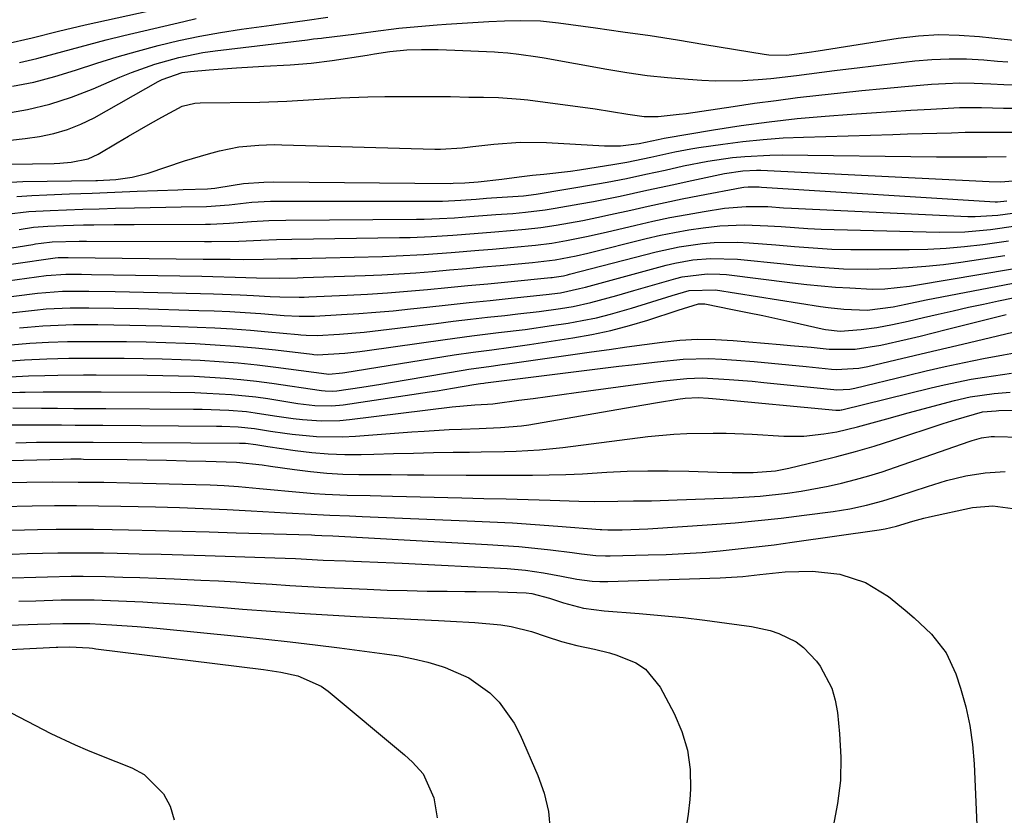
# Model space of a CAD drawing. Units: inches. Extents: x 1857394 to 1862678, y 415985 to 421264.
# Drawn here: x 1858974 to 1859152, y 420173 to 420317 of the extents above; entities that cross this region are included whole.
import ezdxf

# ---------------------------------------------------------------- set-up
doc = ezdxf.new("R2010")
doc.units = ezdxf.units.IN
doc.header["$MEASUREMENT"] = 0
doc.layers.add('7', color=7, linetype='Continuous')
doc.layers.add('8', color=7, linetype='Continuous')

msp = doc.modelspace()

# ---------------------------------------------------------------- linework, layer by layer
at = {"layer": '7', "color": 18}
for points in [[(1858971.57, 420312.55, 1678), (1858976.36, 420313.63, 1678), (1858981.12, 420314.82, 1678), (1858985.91, 420315.93, 1678), (1859008.46, 420320.95, 1678)], [(1858971.43, 420299.95, 1684), (1858975.51, 420300.68, 1684), (1858979.54, 420301.63, 1684), (1858983.47, 420302.91, 1684), (1858987.35, 420304.4, 1684), (1858992.2, 420306.5, 1684), (1858994.27, 420307.35, 1684), (1858998.49, 420308.85, 1684), (1859002.8, 420310.06, 1684), (1859007.19, 420310.94, 1684), (1859009.4, 420311.26, 1684), (1859026.07, 420313.27, 1684), (1859027.15, 420313.4, 1684), (1859028.58, 420313.56, 1684), (1859028.94, 420313.6, 1684), (1859034.44, 420314.28, 1684), (1859037.91, 420314.74, 1684), (1859042.54, 420315.35, 1684), (1859044.6, 420315.56, 1684), (1859049.46, 420315.96, 1684), (1859051.08, 420316.07, 1684), (1859058.82, 420316.54, 1684), (1859061.65, 420316.68, 1684), (1859064.48, 420316.74, 1684), (1859068.16, 420316.66, 1684), (1859071.4, 420316.34, 1684), (1859078.06, 420315.42, 1684), (1859083, 420314.72, 1684), (1859087.94, 420314, 1684), (1859092.87, 420313.22, 1684), (1859097.8, 420312.43, 1684), (1859108.54, 420310.64, 1684), (1859109.35, 420310.53, 1684), (1859112.62, 420310.46, 1684), (1859116.64, 420311.02, 1684), (1859118.25, 420311.28, 1684), (1859132.71, 420313.53, 1684), (1859136.38, 420313.95, 1684), (1859140.04, 420314.18, 1684), (1859143.72, 420314.11, 1684), (1859147.4, 420313.85, 1684), (1859151.84, 420313.36, 1684), (1859154.76, 420313.09, 1684)], [(1858972.79, 420304.86, 1682), (1858976.64, 420305.62, 1682), (1858980.43, 420306.62, 1682), (1858984.19, 420307.77, 1682), (1858988.02, 420309.02, 1682), (1858991.69, 420310.16, 1682), (1858995.39, 420311.21, 1682), (1858999.1, 420312.21, 1682), (1859002.84, 420313.11, 1682), (1859006.59, 420313.91, 1682), (1859010.37, 420314.59, 1682), (1859014.16, 420315.18, 1682), (1859019.57, 420315.92, 1682), (1859020.77, 420316.08, 1682), (1859025.58, 420316.72, 1682), (1859029.76, 420317.36, 1682)], [(1858972.44, 420295.12, 1686), (1858975.06, 420295.44, 1686), (1858977.68, 420295.81, 1686), (1858980.25, 420296.33, 1686), (1858982.75, 420297.04, 1686), (1858985.16, 420298.02, 1686), (1858987.51, 420299.18, 1686), (1858999.12, 420305.72, 1686), (1858999.81, 420306.08, 1686), (1859003.43, 420307.34, 1686), (1859004.95, 420307.55, 1686), (1859008.32, 420307.84, 1686), (1859013.23, 420308.21, 1686), (1859018.15, 420308.51, 1686), (1859022.94, 420308.75, 1686), (1859026.74, 420309.05, 1686), (1859030.51, 420309.53, 1686), (1859036.81, 420310.5, 1686), (1859038.19, 420310.71, 1686), (1859040.95, 420311.15, 1686), (1859043.97, 420311.45, 1686), (1859046.62, 420311.5, 1686), (1859049.65, 420311.5, 1686), (1859052.69, 420311.4, 1686), (1859059.8, 420311.07, 1686), (1859060.5, 420311.03, 1686), (1859062.25, 420310.9, 1686), (1859064.2, 420310.67, 1686), (1859067.63, 420310.17, 1686), (1859068.77, 420309.98, 1686), (1859080.1, 420307.93, 1686), (1859083.75, 420307.33, 1686), (1859087.42, 420306.82, 1686), (1859091.1, 420306.44, 1686), (1859094.8, 420306.13, 1686), (1859097.27, 420305.98, 1686), (1859099.73, 420305.87, 1686), (1859104.66, 420305.9, 1686), (1859107.43, 420306.07, 1686), (1859109.74, 420306.27, 1686), (1859114.34, 420306.78, 1686), (1859118.92, 420307.4, 1686), (1859121.22, 420307.71, 1686), (1859125.82, 420308.28, 1686), (1859135.72, 420309.43, 1686), (1859138.83, 420309.7, 1686), (1859141.95, 420309.84, 1686), (1859145.07, 420309.79, 1686), (1859148.19, 420309.61, 1686), (1859150.65, 420309.39, 1686), (1859152.55, 420309.25, 1686)], [(1858972.48, 420290.78, 1688), (1858980.3, 420290.94, 1688), (1858981.34, 420290.98, 1688), (1858983.41, 420291.14, 1688), (1858986.44, 420291.75, 1688), (1858988.29, 420292.62, 1688), (1858991.72, 420294.66, 1688), (1858993.72, 420295.84, 1688), (1858997.74, 420298.15, 1688), (1858999.76, 420299.29, 1688), (1859003.4, 420301.29, 1688), (1859005.71, 420301.82, 1688), (1859006.66, 420301.87, 1688), (1859017.44, 420302.02, 1688), (1859022.31, 420302.17, 1688), (1859027.19, 420302.47, 1688), (1859032.06, 420302.78, 1688), (1859036.93, 420302.94, 1688), (1859040, 420302.99, 1688), (1859042.98, 420303.03, 1688), (1859045.95, 420303.04, 1688), (1859048.93, 420303.03, 1688), (1859051.91, 420302.99, 1688), (1859055.19, 420302.92, 1688), (1859057.86, 420302.87, 1688), (1859060.54, 420302.81, 1688), (1859064.54, 420302.55, 1688), (1859065.87, 420302.4, 1688), (1859077.99, 420300.78, 1688), (1859080.96, 420300.34, 1688), (1859083.9, 420299.82, 1688), (1859086.86, 420299.42, 1688), (1859089.39, 420299.42, 1688), (1859093.2, 420299.8, 1688), (1859094.46, 420299.97, 1688), (1859102.94, 420301.23, 1688), (1859106.81, 420301.79, 1688), (1859110.67, 420302.32, 1688), (1859114.54, 420302.81, 1688), (1859118.42, 420303.28, 1688), (1859122.29, 420303.71, 1688), (1859126.18, 420304.12, 1688), (1859130.06, 420304.49, 1688), (1859133.95, 420304.83, 1688), (1859138.74, 420305.23, 1688), (1859141.3, 420305.38, 1688), (1859143.86, 420305.46, 1688), (1859146.42, 420305.43, 1688), (1859149.45, 420305.29, 1688), (1859151.78, 420305.17, 1688), (1859156.45, 420305.04, 1688)], [(1858973.57, 420284.94, 1692), (1858976.27, 420285.13, 1692), (1858979.01, 420285.25, 1692), (1858983.09, 420285.42, 1692), (1858987.17, 420285.59, 1692), (1858991.25, 420285.75, 1692), (1858995.33, 420285.91, 1692), (1859002.63, 420286.18, 1692), (1859003.58, 420286.21, 1692), (1859008.01, 420286.36, 1692), (1859009.32, 420286.5, 1692), (1859012.65, 420287.04, 1692), (1859014.48, 420287.29, 1692), (1859018.16, 420287.57, 1692), (1859020.01, 420287.6, 1692), (1859051.8, 420287.34, 1692), (1859052.37, 420287.35, 1692), (1859054.47, 420287.46, 1692), (1859056.91, 420287.63, 1692), (1859061.13, 420288.08, 1692), (1859064.26, 420288.52, 1692), (1859066.7, 420288.8, 1692), (1859068.72, 420288.99, 1692), (1859073.57, 420289.54, 1692), (1859075.18, 420289.78, 1692), (1859081.57, 420290.79, 1692), (1859083.74, 420291.16, 1692), (1859088.04, 420292.07, 1692), (1859092.37, 420293.05, 1692), (1859095.28, 420293.59, 1692), (1859096.74, 420293.82, 1692), (1859101.05, 420294.44, 1692), (1859104.68, 420294.9, 1692), (1859108.32, 420295.27, 1692), (1859111.97, 420295.53, 1692), (1859115.62, 420295.7, 1692), (1859131.78, 420296.18, 1692), (1859134.43, 420296.26, 1692), (1859137.08, 420296.34, 1692), (1859139.73, 420296.41, 1692), (1859142.38, 420296.49, 1692), (1859144.81, 420296.56, 1692), (1859147.68, 420296.61, 1692), (1859150.56, 420296.61, 1692), (1859153.43, 420296.61, 1692)], [(1858971.72, 420281.75, 1694), (1858975.75, 420282.24, 1694), (1858979.6, 420282.45, 1694), (1858982.55, 420282.57, 1694), (1858985.5, 420282.68, 1694), (1858988.44, 420282.77, 1694), (1858991.39, 420282.85, 1694), (1858994.85, 420282.92, 1694), (1858997.66, 420282.98, 1694), (1859000.46, 420283.04, 1694), (1859003.26, 420283.09, 1694), (1859007.85, 420283.17, 1694), (1859011.92, 420283.47, 1694), (1859015.99, 420283.92, 1694), (1859019.39, 420284.12, 1694), (1859021.1, 420284.15, 1694), (1859048.79, 420284.12, 1694), (1859050.45, 420284.15, 1694), (1859053.76, 420284.32, 1694), (1859056.53, 420284.51, 1694), (1859058.38, 420284.64, 1694), (1859059.3, 420284.7, 1694), (1859065.08, 420285.1, 1694), (1859067.37, 420285.37, 1694), (1859078.43, 420287.23, 1694), (1859080.19, 420287.54, 1694), (1859083.68, 420288.22, 1694), (1859087.16, 420288.97, 1694), (1859090.64, 420289.74, 1694), (1859093.94, 420290.48, 1694), (1859098.36, 420291.35, 1694), (1859102.81, 420291.99, 1694), (1859105.06, 420292.21, 1694), (1859109.54, 420292.44, 1694), (1859111.78, 420292.46, 1694), (1859139.67, 420292.14, 1694), (1859142.98, 420292.11, 1694), (1859146.29, 420292.12, 1694), (1859148.72, 420292.13, 1694), (1859152.21, 420292.16, 1694)], [(1858974.02, 420279.04, 1696), (1858976.58, 420279.41, 1696), (1858979.17, 420279.61, 1696), (1858982.01, 420279.72, 1696), (1858985.64, 420279.83, 1696), (1858987.48, 420279.86, 1696), (1858991.13, 420279.9, 1696), (1858994.79, 420279.92, 1696), (1859007.67, 420279.99, 1696), (1859008.54, 420280, 1696), (1859012, 420280.13, 1696), (1859015.96, 420280.43, 1696), (1859019.06, 420280.62, 1696), (1859022.17, 420280.7, 1696), (1859045.76, 420280.86, 1696), (1859047.14, 420280.88, 1696), (1859049.89, 420280.98, 1696), (1859052.63, 420281.14, 1696), (1859055.38, 420281.34, 1696), (1859060.08, 420281.7, 1696), (1859063.12, 420281.93, 1696), (1859065.44, 420282.13, 1696), (1859068.99, 420282.57, 1696), (1859070.76, 420282.85, 1696), (1859075.26, 420283.63, 1696), (1859077.69, 420284.07, 1696), (1859082.53, 420285.03, 1696), (1859087.36, 420286.09, 1696), (1859092.19, 420287.15, 1696), (1859094.6, 420287.68, 1696), (1859101.35, 420289.12, 1696), (1859104.67, 420289.62, 1696), (1859107.15, 420289.72, 1696), (1859107.95, 420289.7, 1696), (1859147.98, 420287.72, 1696), (1859149.15, 420287.67, 1696), (1859151.2, 420287.63, 1696), (1859154.97, 420287.92, 1696)], [(1858962.36, 420274.1, 1698), (1858976.44, 420276.33, 1698), (1858976.94, 420276.4, 1698), (1858977.94, 420276.56, 1698), (1858979.94, 420276.81, 1698), (1858984.84, 420276.92, 1698), (1858986.18, 420276.92, 1698), (1859007.46, 420276.82, 1698), (1859008.7, 420276.82, 1698), (1859013.64, 420276.9, 1698), (1859017.66, 420277.06, 1698), (1859020.44, 420277.18, 1698), (1859023.23, 420277.24, 1698), (1859042.7, 420277.54, 1698), (1859044.63, 420277.58, 1698), (1859048.48, 420277.75, 1698), (1859052.33, 420278.01, 1698), (1859056.17, 420278.3, 1698), (1859059.92, 420278.61, 1698), (1859062.69, 420278.84, 1698), (1859065.45, 420279.07, 1698), (1859068.21, 420279.36, 1698), (1859070.96, 420279.78, 1698), (1859075.77, 420280.66, 1698), (1859078.28, 420281.15, 1698), (1859080.78, 420281.69, 1698), (1859084.46, 420282.52, 1698), (1859087.55, 420283.21, 1698), (1859090.64, 420283.89, 1698), (1859093.74, 420284.52, 1698), (1859096.85, 420285.13, 1698), (1859104.49, 420286.59, 1698), (1859104.88, 420286.65, 1698), (1859105.65, 420286.74, 1698), (1859107.64, 420286.71, 1698), (1859108.06, 420286.68, 1698), (1859150.24, 420284.03, 1698), (1859150.67, 420284.02, 1698), (1859152.37, 420284.16, 1698)], [(1858968.35, 420269.26, 1702), (1858978.89, 420270.69, 1702), (1858982.44, 420270.94, 1702), (1858985.23, 420270.93, 1702), (1858987.06, 420270.91, 1702), (1859006.98, 420270.56, 1702), (1859008.98, 420270.52, 1702), (1859012.99, 420270.43, 1702), (1859016.88, 420270.31, 1702), (1859021.09, 420270.25, 1702), (1859024.25, 420270.29, 1702), (1859025.3, 420270.32, 1702), (1859036.45, 420270.7, 1702), (1859039.5, 420270.83, 1702), (1859042.56, 420270.99, 1702), (1859045.61, 420271.2, 1702), (1859048.65, 420271.44, 1702), (1859051.7, 420271.71, 1702), (1859054.75, 420271.98, 1702), (1859057.79, 420272.25, 1702), (1859060.84, 420272.54, 1702), (1859066.68, 420273.08, 1702), (1859070.79, 420273.52, 1702), (1859074.56, 420274.26, 1702), (1859076.71, 420274.76, 1702), (1859087.22, 420277.38, 1702), (1859089.78, 420277.97, 1702), (1859092.35, 420278.5, 1702), (1859094.93, 420278.94, 1702), (1859097.53, 420279.32, 1702), (1859100.54, 420279.66, 1702), (1859104.95, 420279.83, 1702), (1859109.19, 420279.69, 1702), (1859111.6, 420279.55, 1702), (1859116.43, 420279.19, 1702), (1859117.63, 420279.13, 1702), (1859118.84, 420279.09, 1702), (1859140.14, 420278.53, 1702), (1859144.78, 420278.59, 1702), (1859149.4, 420278.99, 1702), (1859153.99, 420279.67, 1702)], [(1858968.71, 420266.43, 1704), (1858977.28, 420267.5, 1704), (1858978.79, 420267.67, 1704), (1858981.84, 420267.89, 1704), (1858986.57, 420267.9, 1704), (1858991.3, 420267.83, 1704), (1859006.71, 420267.48, 1704), (1859009.11, 420267.41, 1704), (1859013.9, 420267.23, 1704), (1859016.3, 420267.11, 1704), (1859019.34, 420266.94, 1704), (1859021.09, 420266.86, 1704), (1859024.57, 420266.8, 1704), (1859025.45, 420266.82, 1704), (1859026.32, 420266.85, 1704), (1859033.25, 420267.16, 1704), (1859036.88, 420267.35, 1704), (1859040.51, 420267.58, 1704), (1859044.14, 420267.86, 1704), (1859047.76, 420268.18, 1704), (1859051.38, 420268.53, 1704), (1859054.99, 420268.88, 1704), (1859058.61, 420269.23, 1704), (1859062.23, 420269.59, 1704), (1859070.02, 420270.34, 1704), (1859070.22, 420270.36, 1704), (1859070.62, 420270.4, 1704), (1859072.31, 420270.67, 1704), (1859073.03, 420270.84, 1704), (1859073.4, 420270.93, 1704), (1859089.05, 420274.96, 1704), (1859093.18, 420275.87, 1704), (1859097.37, 420276.47, 1704), (1859099.48, 420276.64, 1704), (1859103.7, 420276.71, 1704), (1859105.81, 420276.6, 1704), (1859110.61, 420276.23, 1704), (1859114, 420275.96, 1704), (1859117.38, 420275.69, 1704), (1859120.77, 420275.49, 1704), (1859124.16, 420275.42, 1704), (1859134.72, 420275.42, 1704), (1859138.06, 420275.49, 1704), (1859141.39, 420275.64, 1704), (1859144.71, 420275.93, 1704), (1859148.02, 420276.31, 1704), (1859152.62, 420276.94, 1704)], [(1858969.09, 420263.61, 1706), (1858975.68, 420264.36, 1706), (1858976.75, 420264.48, 1706), (1858978.9, 420264.67, 1706), (1858983.2, 420264.88, 1706), (1858986.6, 420264.88, 1706), (1858991.07, 420264.83, 1706), (1858995.54, 420264.73, 1706), (1859006.42, 420264.42, 1706), (1859009.22, 420264.32, 1706), (1859012.02, 420264.19, 1706), (1859014.82, 420264.03, 1706), (1859017.62, 420263.83, 1706), (1859021.84, 420263.51, 1706), (1859024.58, 420263.35, 1706), (1859027.32, 420263.38, 1706), (1859032.2, 420263.65, 1706), (1859035.32, 420263.85, 1706), (1859038.43, 420264.08, 1706), (1859041.54, 420264.36, 1706), (1859044.65, 420264.68, 1706), (1859047.64, 420265, 1706), (1859051.44, 420265.41, 1706), (1859055.24, 420265.82, 1706), (1859059.04, 420266.22, 1706), (1859062.84, 420266.61, 1706), (1859069.16, 420267.25, 1706), (1859071.73, 420267.58, 1706), (1859075.18, 420268.34, 1706), (1859076.26, 420268.63, 1706), (1859090.84, 420272.56, 1706), (1859092.42, 420272.94, 1706), (1859095.62, 420273.51, 1706), (1859098.86, 420273.79, 1706), (1859103.72, 420273.65, 1706), (1859112.08, 420272.8, 1706), (1859114.24, 420272.59, 1706), (1859118.56, 420272.21, 1706), (1859122.88, 420271.93, 1706), (1859127.21, 420271.85, 1706), (1859131.4, 420271.97, 1706), (1859134.57, 420272.14, 1706), (1859137.74, 420272.37, 1706), (1859140.89, 420272.71, 1706), (1859144.04, 420273.12, 1706), (1859151.99, 420274.29, 1706)], [(1858974.08, 420261.26, 1708), (1858975.47, 420261.39, 1708), (1858978.24, 420261.61, 1708), (1858981.02, 420261.77, 1708), (1858983.8, 420261.85, 1708), (1858988.2, 420261.84, 1708), (1858991.09, 420261.82, 1708), (1858993.99, 420261.77, 1708), (1858996.88, 420261.71, 1708), (1858999.77, 420261.62, 1708), (1859006.11, 420261.4, 1708), (1859009.32, 420261.25, 1708), (1859012.53, 420261.07, 1708), (1859015.74, 420260.83, 1708), (1859018.95, 420260.55, 1708), (1859024.37, 420260.03, 1708), (1859024.86, 420259.98, 1708), (1859025.85, 420259.91, 1708), (1859027.83, 420259.86, 1708), (1859031.82, 420260.13, 1708), (1859036.31, 420260.5, 1708), (1859040.78, 420261, 1708), (1859049.28, 420262.06, 1708), (1859052.38, 420262.44, 1708), (1859055.48, 420262.81, 1708), (1859058.59, 420263.16, 1708), (1859061.69, 420263.5, 1708), (1859064.02, 420263.76, 1708), (1859067.9, 420264.22, 1708), (1859071.77, 420264.76, 1708), (1859074.02, 420265.13, 1708), (1859077.2, 420265.81, 1708), (1859081.9, 420267.11, 1708), (1859085.02, 420268, 1708), (1859092.6, 420270.17, 1708), (1859093.71, 420270.46, 1708), (1859098.26, 420271.02, 1708), (1859100.55, 420270.96, 1708), (1859101.7, 420270.86, 1708), (1859113.63, 420269.38, 1708), (1859116.21, 420269.09, 1708), (1859118.8, 420268.84, 1708), (1859121.39, 420268.63, 1708), (1859123.98, 420268.47, 1708), (1859128.05, 420268.27, 1708), (1859130.3, 420268.31, 1708), (1859134.77, 420268.79, 1708), (1859135.88, 420268.96, 1708), (1859153.37, 420271.91, 1708)], [(1858970.94, 420255.19, 1712), (1858974.95, 420255.47, 1712), (1858978.97, 420255.66, 1712), (1858982.99, 420255.77, 1712), (1858987.01, 420255.79, 1712), (1858992.97, 420255.76, 1712), (1858996.41, 420255.72, 1712), (1858999.84, 420255.66, 1712), (1859003.27, 420255.54, 1712), (1859006.7, 420255.4, 1712), (1859010.12, 420255.19, 1712), (1859013.54, 420254.92, 1712), (1859016.95, 420254.57, 1712), (1859020.36, 420254.16, 1712), (1859029.49, 420252.93, 1712), (1859029.89, 420252.89, 1712), (1859032.36, 420253.13, 1712), (1859032.81, 420253.2, 1712), (1859052.56, 420256.37, 1712), (1859055.96, 420256.87, 1712), (1859059.36, 420257.31, 1712), (1859062.77, 420257.75, 1712), (1859066.17, 420258.24, 1712), (1859073.99, 420259.43, 1712), (1859077.42, 420260.04, 1712), (1859080.83, 420260.76, 1712), (1859084.19, 420261.66, 1712), (1859087.53, 420262.67, 1712), (1859093, 420264.48, 1712), (1859096.69, 420265.62, 1712), (1859097.58, 420265.61, 1712), (1859097.8, 420265.58, 1712), (1859102.81, 420264.58, 1712), (1859105.54, 420264.02, 1712), (1859108.26, 420263.46, 1712), (1859110.98, 420262.87, 1712), (1859113.7, 420262.28, 1712), (1859118.98, 420261.1, 1712), (1859119.62, 420260.97, 1712), (1859122.23, 420260.68, 1712), (1859126.07, 420260.95, 1712), (1859128.9, 420261.33, 1712), (1859131.71, 420261.85, 1712), (1859134.5, 420262.47, 1712), (1859137.28, 420263.11, 1712), (1859139.95, 420263.73, 1712), (1859142.67, 420264.36, 1712), (1859145.4, 420264.97, 1712), (1859148.14, 420265.56, 1712), (1859150.87, 420266.13, 1712), (1859156.13, 420267.2, 1712)], [(1858972.35, 420252.43, 1714), (1858975.69, 420252.58, 1714), (1858978.65, 420252.67, 1714), (1858980.96, 420252.72, 1714), (1858985.59, 420252.76, 1714), (1858987.9, 420252.76, 1714), (1858997.13, 420252.71, 1714), (1858999.95, 420252.67, 1714), (1859002.77, 420252.61, 1714), (1859005.59, 420252.51, 1714), (1859008.41, 420252.38, 1714), (1859011.23, 420252.2, 1714), (1859014.04, 420251.96, 1714), (1859016.84, 420251.64, 1714), (1859019.64, 420251.27, 1714), (1859028.58, 420249.95, 1714), (1859029.27, 420249.87, 1714), (1859030.66, 420249.82, 1714), (1859031.35, 420249.89, 1714), (1859035.85, 420250.56, 1714), (1859039.3, 420251.1, 1714), (1859041.03, 420251.39, 1714), (1859054.19, 420253.65, 1714), (1859055.19, 420253.81, 1714), (1859059.2, 420254.36, 1714), (1859061.2, 420254.62, 1714), (1859062.2, 420254.76, 1714), (1859077.37, 420256.93, 1714), (1859080.56, 420257.38, 1714), (1859083.75, 420257.83, 1714), (1859086.93, 420258.26, 1714), (1859090.12, 420258.69, 1714), (1859093.31, 420259.01, 1714), (1859096.51, 420259.19, 1714), (1859099.71, 420259.16, 1714), (1859102.91, 420259, 1714), (1859111.43, 420258.27, 1714), (1859113.3, 420258.1, 1714), (1859117.03, 420257.75, 1714), (1859120.29, 420257.42, 1714), (1859124.95, 420257.39, 1714), (1859129.58, 420258.13, 1714), (1859134.36, 420259.23, 1714), (1859136.72, 420259.78, 1714), (1859141.41, 420260.94, 1714), (1859152.25, 420263.67, 1714)], [(1858972.11, 420249.59, 1716), (1858974.09, 420249.64, 1716), (1858975.08, 420249.66, 1716), (1858978.33, 420249.7, 1716), (1858980.95, 420249.72, 1716), (1858983.56, 420249.74, 1716), (1858986.17, 420249.74, 1716), (1858988.79, 420249.73, 1716), (1859001.28, 420249.65, 1716), (1859005.7, 420249.57, 1716), (1859007.91, 420249.49, 1716), (1859012.33, 420249.24, 1716), (1859016.72, 420248.78, 1716), (1859018.91, 420248.48, 1716), (1859024.31, 420247.63, 1716), (1859025.33, 420247.49, 1716), (1859027.38, 420247.27, 1716), (1859030.45, 420247.19, 1716), (1859032.5, 420247.39, 1716), (1859048.11, 420249.71, 1716), (1859049.49, 420249.92, 1716), (1859052.27, 420250.37, 1716), (1859056.12, 420251.03, 1716), (1859057.33, 420251.2, 1716), (1859057.93, 420251.27, 1716), (1859058.23, 420251.31, 1716), (1859082.29, 420254.32, 1716), (1859084.61, 420254.6, 1716), (1859089.25, 420255.15, 1716), (1859093.9, 420255.61, 1716), (1859098.55, 420255.7, 1716), (1859100.89, 420255.6, 1716), (1859103.56, 420255.41, 1716), (1859106.7, 420255.17, 1716), (1859109.83, 420254.91, 1716), (1859112.96, 420254.61, 1716), (1859116.09, 420254.29, 1716), (1859120.69, 420253.8, 1716), (1859121.51, 420253.73, 1716), (1859125.63, 420253.97, 1716), (1859127.25, 420254.29, 1716), (1859132.3, 420255.48, 1716), (1859135.63, 420256.27, 1716), (1859138.95, 420257.06, 1716), (1859142.28, 420257.85, 1716), (1859145.61, 420258.64, 1716), (1859155.93, 420261.1, 1716)], [(1858972.84, 420246.8, 1718), (1858978.03, 420246.77, 1718), (1858980.94, 420246.75, 1718), (1858983.85, 420246.73, 1718), (1858986.76, 420246.72, 1718), (1858989.67, 420246.7, 1718), (1859005.45, 420246.59, 1718), (1859007.04, 420246.57, 1718), (1859011.84, 420246.4, 1718), (1859015.02, 420246.14, 1718), (1859016.6, 420245.94, 1718), (1859020.12, 420245.38, 1718), (1859023.48, 420244.9, 1718), (1859025.17, 420244.71, 1718), (1859028.55, 420244.48, 1718), (1859031.93, 420244.56, 1718), (1859033.62, 420244.72, 1718), (1859052.17, 420247, 1718), (1859056.27, 420247.35, 1718), (1859058.58, 420247.47, 1718), (1859059.5, 420247.55, 1718), (1859059.96, 420247.61, 1718), (1859064.22, 420248.18, 1718), (1859066.81, 420248.53, 1718), (1859069.4, 420248.88, 1718), (1859071.99, 420249.24, 1718), (1859074.57, 420249.59, 1718), (1859087.54, 420251.36, 1718), (1859090.34, 420251.72, 1718), (1859094.54, 420252.14, 1718), (1859097.35, 420252.21, 1718), (1859102.2, 420251.95, 1718), (1859106.36, 420251.62, 1718), (1859108.44, 420251.42, 1718), (1859121.09, 420250.11, 1718), (1859121.57, 420250.07, 1718), (1859123.97, 420250.21, 1718), (1859124.92, 420250.4, 1718), (1859134.35, 420252.68, 1718), (1859137.77, 420253.49, 1718), (1859141.21, 420254.26, 1718), (1859144.66, 420255, 1718), (1859148.11, 420255.7, 1718), (1859151.73, 420256.41, 1718), (1859155.03, 420257.01, 1718)], [(1858973.37, 420240.52, 1722), (1858977.11, 420240.61, 1722), (1858981.5, 420240.65, 1722), (1858985.89, 420240.64, 1722), (1858987.35, 420240.63, 1722), (1859013.78, 420240.46, 1722), (1859014.89, 420240.43, 1722), (1859016.73, 420240.23, 1722), (1859018.89, 420239.86, 1722), (1859023.85, 420239.13, 1722), (1859026.82, 420238.77, 1722), (1859029.8, 420238.51, 1722), (1859032.78, 420238.42, 1722), (1859035.77, 420238.42, 1722), (1859038.03, 420238.49, 1722), (1859041.61, 420238.59, 1722), (1859045.2, 420238.67, 1722), (1859048.79, 420238.74, 1722), (1859052.38, 420238.8, 1722), (1859055.33, 420238.84, 1722), (1859057.44, 420238.87, 1722), (1859061.66, 420238.96, 1722), (1859063.77, 420239.02, 1722), (1859067.97, 420239.24, 1722), (1859072.16, 420239.67, 1722), (1859087.5, 420241.64, 1722), (1859092.2, 420242.1, 1722), (1859094.56, 420242.21, 1722), (1859099.29, 420242.27, 1722), (1859101.66, 420242.23, 1722), (1859106.38, 420242.04, 1722), (1859112.06, 420241.73, 1722), (1859113.88, 420241.68, 1722), (1859115.69, 420241.72, 1722), (1859119.3, 420242.11, 1722), (1859121.62, 420242.51, 1722), (1859125.39, 420243.39, 1722), (1859128.72, 420244.32, 1722), (1859130.66, 420244.85, 1722), (1859134.54, 420245.9, 1722), (1859142.88, 420248.12, 1722), (1859145.72, 420248.78, 1722), (1859150.04, 420249.4, 1722), (1859152.94, 420249.65, 1722)], [(1858967.56, 420237.2, 1724), (1858981.93, 420237.56, 1724), (1858983.32, 420237.59, 1724), (1858984.71, 420237.59, 1724), (1858985.18, 420237.59, 1724), (1858985.64, 420237.58, 1724), (1858993.5, 420237.48, 1724), (1858997.06, 420237.42, 1724), (1859000.61, 420237.36, 1724), (1859004.16, 420237.28, 1724), (1859007.71, 420237.18, 1724), (1859013.27, 420237.03, 1724), (1859017.87, 420236.52, 1724), (1859019.4, 420236.29, 1724), (1859023.74, 420235.67, 1724), (1859026.63, 420235.31, 1724), (1859029.53, 420235.04, 1724), (1859032.44, 420234.88, 1724), (1859035.36, 420234.8, 1724), (1859038.28, 420234.79, 1724), (1859041.2, 420234.77, 1724), (1859044.12, 420234.75, 1724), (1859047.04, 420234.73, 1724), (1859054.74, 420234.68, 1724), (1859057.73, 420234.66, 1724), (1859060.73, 420234.66, 1724), (1859063.73, 420234.66, 1724), (1859066.72, 420234.68, 1724), (1859069.71, 420234.72, 1724), (1859072.71, 420234.8, 1724), (1859075.7, 420234.93, 1724), (1859080.11, 420235.19, 1724), (1859083.81, 420235.37, 1724), (1859087.52, 420235.47, 1724), (1859091.22, 420235.47, 1724), (1859094.93, 420235.39, 1724), (1859100.06, 420235.21, 1724), (1859102.75, 420235.15, 1724), (1859106.51, 420235.13, 1724), (1859110.57, 420235.46, 1724), (1859112.98, 420235.93, 1724), (1859118.22, 420237.17, 1724), (1859121.63, 420238.03, 1724), (1859125.02, 420238.94, 1724), (1859128.39, 420239.93, 1724), (1859131.74, 420240.98, 1724), (1859140.85, 420243.97, 1724), (1859143.21, 420244.72, 1724), (1859147.97, 420246.09, 1724), (1859150.43, 420246.31, 1724), (1859150.92, 420246.32, 1724), (1859159.26, 420246.41, 1724)], [(1858967.05, 420233.34, 1726), (1858975.4, 420233.42, 1726), (1858980.03, 420233.44, 1726), (1858984.66, 420233.43, 1726), (1858989.28, 420233.38, 1726), (1858993.91, 420233.29, 1726), (1859005.88, 420233, 1726), (1859008.46, 420232.91, 1726), (1859011.04, 420232.78, 1726), (1859013.62, 420232.6, 1726), (1859017.41, 420232.27, 1726), (1859019.38, 420232.08, 1726), (1859023.32, 420231.71, 1726), (1859027.27, 420231.36, 1726), (1859029.24, 420231.23, 1726), (1859033.2, 420231.07, 1726), (1859037.36, 420230.98, 1726), (1859039.39, 420230.93, 1726), (1859041.42, 420230.88, 1726), (1859053.93, 420230.58, 1726), (1859057.92, 420230.47, 1726), (1859061.91, 420230.37, 1726), (1859065.9, 420230.26, 1726), (1859069.89, 420230.14, 1726), (1859075.04, 420229.99, 1726), (1859077.86, 420229.94, 1726), (1859082.09, 420229.98, 1726), (1859084.91, 420230.02, 1726), (1859088.16, 420230.06, 1726), (1859092.83, 420230.2, 1726), (1859102.83, 420230.59, 1726), (1859107.8, 420230.89, 1726), (1859112.75, 420231.41, 1726), (1859115.21, 420231.77, 1726), (1859120.1, 420232.67, 1726), (1859122.52, 420233.22, 1726), (1859125.02, 420233.87, 1726), (1859127.45, 420234.55, 1726), (1859129.85, 420235.3, 1726), (1859132.24, 420236.1, 1726), (1859145.54, 420240.76, 1726), (1859146.1, 420240.94, 1726), (1859147.79, 420241.41, 1726), (1859149.51, 420241.63, 1726), (1859150.1, 420241.64, 1726), (1859154.88, 420241.51, 1726)], [(1858970.86, 420229.04, 1728), (1858976.35, 420229.13, 1728), (1858980.35, 420229.17, 1728), (1858984.34, 420229.18, 1728), (1858988.34, 420229.14, 1728), (1858992.34, 420229.08, 1728), (1858998.64, 420228.94, 1728), (1859002.95, 420228.82, 1728), (1859007.25, 420228.67, 1728), (1859011.56, 420228.47, 1728), (1859015.86, 420228.25, 1728), (1859022.23, 420227.89, 1728), (1859023.35, 420227.82, 1728), (1859025.59, 420227.69, 1728), (1859030.08, 420227.44, 1728), (1859033.63, 420227.31, 1728), (1859035.96, 420227.22, 1728), (1859054.88, 420226.45, 1728), (1859058.98, 420226.27, 1728), (1859063.08, 420226.04, 1728), (1859067.18, 420225.78, 1728), (1859071.28, 420225.48, 1728), (1859078.93, 420224.88, 1728), (1859079.2, 420224.86, 1728), (1859080.28, 420224.78, 1728), (1859082.87, 420224.79, 1728), (1859087.5, 420224.97, 1728), (1859099.13, 420225.77, 1728), (1859103.29, 420226.09, 1728), (1859107.45, 420226.47, 1728), (1859111.6, 420226.92, 1728), (1859115.74, 420227.42, 1728), (1859120.99, 420228.11, 1728), (1859124.01, 420228.59, 1728), (1859127, 420229.23, 1728), (1859129.95, 420230.01, 1728), (1859132.87, 420230.92, 1728), (1859138, 420232.64, 1728), (1859141.43, 420233.68, 1728), (1859144.92, 420234.52, 1728), (1859148.45, 420235.09, 1728), (1859152.02, 420235.31, 1728)], [(1858972.71, 420220.44, 1732), (1858975.46, 420220.51, 1732), (1858978.22, 420220.59, 1732), (1858980.97, 420220.64, 1732), (1858983.72, 420220.67, 1732), (1858986.48, 420220.66, 1732), (1858989.23, 420220.63, 1732), (1858991.67, 420220.58, 1732), (1858995.65, 420220.49, 1732), (1858999.62, 420220.39, 1732), (1859003.59, 420220.28, 1732), (1859007.57, 420220.16, 1732), (1859020.17, 420219.76, 1732), (1859023.9, 420219.61, 1732), (1859028.88, 420219.35, 1732), (1859032.91, 420219.18, 1732), (1859035.84, 420219.08, 1732), (1859038.78, 420218.99, 1732), (1859041.71, 420218.87, 1732), (1859043.18, 420218.8, 1732), (1859062.14, 420217.8, 1732), (1859065.43, 420217.52, 1732), (1859068.69, 420217.03, 1732), (1859071.94, 420216.42, 1732), (1859074.71, 420215.9, 1732), (1859077.48, 420215.53, 1732), (1859078.88, 420215.47, 1732), (1859080.29, 420215.47, 1732), (1859100.57, 420216.11, 1732), (1859104.66, 420216.4, 1732), (1859107.73, 420216.74, 1732), (1859112.33, 420217.21, 1732), (1859117.27, 420217.36, 1732), (1859122.18, 420216.79, 1732), (1859126.81, 420215.3, 1732), (1859130.96, 420212.75, 1732), (1859133.97, 420210.31, 1732), (1859135.61, 420208.9, 1732), (1859138.74, 420205.95, 1732), (1859141.37, 420202.63, 1732), (1859143.14, 420198.8, 1732), (1859143.97, 420196.24, 1732), (1859144.92, 420192.88, 1732), (1859145.67, 420189.49, 1732), (1859146.15, 420186.05, 1732), (1859146.44, 420182.58, 1732), (1859146.96, 420170.1, 1732)], [(1858972.73, 420216.15, 1734), (1858977, 420216.27, 1734), (1858979.14, 420216.34, 1734), (1858983.41, 420216.43, 1734), (1858985.55, 420216.42, 1734), (1858989.59, 420216.36, 1734), (1858992.69, 420216.28, 1734), (1858995.78, 420216.19, 1734), (1858998.87, 420216.08, 1734), (1859001.96, 420215.95, 1734), (1859006.77, 420215.73, 1734), (1859009.99, 420215.57, 1734), (1859013.21, 420215.4, 1734), (1859016.43, 420215.2, 1734), (1859019.66, 420214.98, 1734), (1859022.88, 420214.77, 1734), (1859026.1, 420214.57, 1734), (1859029.32, 420214.4, 1734), (1859032.55, 420214.25, 1734), (1859036.85, 420214.07, 1734), (1859040.46, 420213.93, 1734), (1859044.07, 420213.83, 1734), (1859047.69, 420213.76, 1734), (1859051.3, 420213.72, 1734), (1859054.5, 420213.7, 1734), (1859056.52, 420213.67, 1734), (1859060.56, 420213.59, 1734), (1859065.53, 420213.42, 1734), (1859066.6, 420213.32, 1734), (1859069.74, 420212.47, 1734), (1859072.28, 420211.64, 1734), (1859075.91, 420210.68, 1734), (1859079.61, 420210.17, 1734), (1859085.98, 420209.68, 1734), (1859089.94, 420209.34, 1734), (1859093.89, 420208.95, 1734), (1859097.84, 420208.49, 1734), (1859101.78, 420207.98, 1734), (1859106.22, 420207.37, 1734), (1859109.58, 420206.64, 1734), (1859111.2, 420206.07, 1734), (1859114.28, 420204.56, 1734), (1859115.65, 420203.58, 1734), (1859117.95, 420201.09, 1734), (1859118.61, 420200.17, 1734), (1859120.73, 420196.2, 1734), (1859121.35, 420194.06, 1734), (1859121.76, 420191.83, 1734), (1859122.16, 420187.96, 1734), (1859122.37, 420183.75, 1734), (1859122.29, 420179.55, 1734), (1859121.78, 420175.39, 1734), (1859120.98, 420171.25, 1734)], [(1858973.96, 420211.9, 1736), (1858977.01, 420212, 1736), (1858981.58, 420212.16, 1736), (1858986.15, 420212.16, 1736), (1858987.52, 420212.14, 1736), (1858991.94, 420212.01, 1736)], [(1858991.94, 420212.01, 1736), (1858996.35, 420211.8, 1736), (1858998.03, 420211.7, 1736), (1859001.08, 420211.52, 1736), (1859004.13, 420211.32, 1736), (1859007.17, 420211.09, 1736), (1859010.21, 420210.85, 1736), (1859014.34, 420210.5, 1736), (1859019.45, 420210.1, 1736), (1859024.56, 420209.74, 1736), (1859029.67, 420209.43, 1736), (1859034.79, 420209.15, 1736), (1859049.7, 420208.43, 1736), (1859051.9, 420208.32, 1736), (1859056.3, 420208.06, 1736), (1859060.99, 420207.67, 1736), (1859062.85, 420207.38, 1736), (1859066.5, 420206.44, 1736), (1859069.19, 420205.56, 1736), (1859071.93, 420204.65, 1736), (1859074.71, 420203.9, 1736), (1859077.88, 420203.28, 1736), (1859080.59, 420202.59, 1736), (1859081.92, 420202.18, 1736), (1859085.38, 420200.77, 1736), (1859087.1, 420199.63, 1736), (1859089.72, 420196.39, 1736), (1859092.25, 420191.65, 1736), (1859093.67, 420188.38, 1736), (1859094.7, 420185.02, 1736), (1859095.16, 420181.54, 1736), (1859095.24, 420177.98, 1736), (1859095.12, 420176.15, 1736), (1859094.83, 420173.46, 1736), (1859094.38, 420170.8, 1736)], [(1858968.72, 420207.45, 1738), (1858977.31, 420207.75, 1738), (1858981.88, 420207.92, 1738), (1858986.77, 420207.88, 1738), (1858990.75, 420207.68, 1738), (1858995.29, 420207.35, 1738)], [(1858995.29, 420207.35, 1738), (1858998.87, 420207.03, 1738), (1859014.05, 420205.52, 1738), (1859018.51, 420205.06, 1738), (1859022.96, 420204.57, 1738), (1859027.42, 420204.04, 1738), (1859031.87, 420203.49, 1738), (1859039.99, 420202.45, 1738), (1859042.62, 420202.04, 1738), (1859045.23, 420201.53, 1738), (1859047.81, 420200.89, 1738), (1859050.37, 420200.16, 1738), (1859050.91, 420199.98, 1738), (1859055.2, 420198.1, 1738), (1859059, 420195.36, 1738), (1859060.65, 420193.68, 1738), (1859063.38, 420189.9, 1738), (1859064.46, 420187.81, 1738), (1859067.66, 420180.48, 1738), (1859068.79, 420177.25, 1738), (1859069.58, 420173.97, 1738), (1859069.88, 420170.61, 1738)], [(1858971.15, 420192.5, 1742), (1858975.43, 420190.24, 1742), (1858979.74, 420188.04, 1742), (1858984.11, 420185.98, 1742)], [(1858984.11, 420185.98, 1742), (1858986.34, 420185.03, 1742), (1858988.58, 420184.12, 1742), (1858994.32, 420181.87, 1742), (1858996.57, 420180.64, 1742), (1859000.05, 420177.18, 1742), (1859001.29, 420174.95, 1742), (1859001.99, 420172.45, 1742)]]:
    msp.add_polyline3d(points, dxfattribs=at)
at = {"layer": '8', "color": 18}
for points in [[(1858974.04, 420309.16, 1680), (1858977.2, 420309.89, 1680), (1858980.33, 420310.71, 1680), (1858983.45, 420311.58, 1680), (1858986.58, 420312.43, 1680), (1858989.73, 420313.23, 1680), (1858992.88, 420314, 1680), (1859003.72, 420316.58, 1680), (1859005.96, 420317.09, 1680)], [(1858971.34, 420287.52, 1690), (1858974.67, 420287.68, 1690), (1858987.86, 420287.84, 1690), (1858988.16, 420287.85, 1690), (1858991.46, 420288.05, 1690), (1858994.42, 420288.44, 1690), (1858997.31, 420289.2, 1690), (1859003.87, 420291.38, 1690), (1859005.29, 420291.84, 1690), (1859008.16, 420292.69, 1690), (1859010.17, 420293.23, 1690), (1859013.69, 420293.91, 1690), (1859017.27, 420294.24, 1690), (1859020.03, 420294.33, 1690), (1859021.41, 420294.31, 1690), (1859049.07, 420293.53, 1690), (1859050.05, 420293.52, 1690), (1859053.97, 420293.78, 1690), (1859055.93, 420293.99, 1690), (1859059.71, 420294.42, 1690), (1859064.47, 420294.77, 1690), (1859069.25, 420294.7, 1690), (1859079.69, 420294.12, 1690), (1859080.67, 420294.09, 1690), (1859082.61, 420294.14, 1690), (1859085.94, 420294.52, 1690), (1859089.36, 420295.28, 1690), (1859090.47, 420295.49, 1690), (1859099.38, 420297, 1690), (1859104.4, 420297.78, 1690), (1859109.43, 420298.47, 1690), (1859114.48, 420299.02, 1690), (1859119.54, 420299.47, 1690), (1859124.32, 420299.83, 1690), (1859127.9, 420300.09, 1690), (1859131.47, 420300.34, 1690), (1859135.04, 420300.56, 1690), (1859138.62, 420300.76, 1690), (1859141.77, 420300.93, 1690), (1859143.77, 420301.01, 1690), (1859147.77, 420301.04, 1690), (1859151.77, 420300.93, 1690), (1859155.78, 420300.91, 1690)], [(1858965.38, 420271.71, 1700), (1858980.5, 420273.89, 1700), (1858981.01, 420273.95, 1700), (1858982.58, 420273.97, 1700), (1858982.84, 420273.96, 1700), (1859007.24, 420273.68, 1700), (1859008.85, 420273.66, 1700), (1859012.07, 420273.63, 1700), (1859014.46, 420273.62, 1700), (1859018.14, 420273.65, 1700), (1859023.04, 420273.76, 1700), (1859024.27, 420273.79, 1700), (1859039.59, 420274.15, 1700), (1859042.08, 420274.23, 1700), (1859047.05, 420274.49, 1700), (1859052.02, 420274.86, 1700), (1859056.98, 420275.28, 1700), (1859059.46, 420275.49, 1700), (1859063.31, 420275.83, 1700), (1859067.25, 420276.18, 1700), (1859070.19, 420276.54, 1700), (1859072.83, 420277.01, 1700), (1859076.43, 420277.72, 1700), (1859080.01, 420278.53, 1700), (1859085.34, 420279.81, 1700), (1859088.41, 420280.51, 1700), (1859091.5, 420281.17, 1700), (1859094.6, 420281.74, 1700), (1859097.71, 420282.27, 1700), (1859101.35, 420282.84, 1700), (1859105.27, 420283.19, 1700), (1859109.21, 420283.15, 1700), (1859112.04, 420282.94, 1700), (1859113.46, 420282.85, 1700), (1859145.28, 420281.37, 1700), (1859146.64, 420281.34, 1700), (1859150.7, 420281.58, 1700), (1859153.38, 420281.99, 1700)], [(1858972.51, 420258.2, 1710), (1858975.9, 420258.47, 1710), (1858979.3, 420258.67, 1710), (1858982.7, 420258.79, 1710), (1858986.1, 420258.82, 1710), (1858989.81, 420258.81, 1710), (1858993.36, 420258.77, 1710), (1858996.91, 420258.71, 1710), (1859000.46, 420258.61, 1710), (1859004.02, 420258.48, 1710), (1859005.77, 420258.41, 1710), (1859009.41, 420258.22, 1710), (1859013.04, 420257.97, 1710), (1859016.66, 420257.65, 1710), (1859020.28, 420257.27, 1710), (1859026.92, 420256.5, 1710), (1859027.22, 420256.47, 1710), (1859027.81, 420256.41, 1710), (1859032.78, 420256.7, 1710), (1859035.49, 420257, 1710), (1859036.84, 420257.18, 1710), (1859050.92, 420259.18, 1710), (1859055.72, 420259.83, 1710), (1859060.53, 420260.4, 1710), (1859065.34, 420260.99, 1710), (1859070.13, 420261.67, 1710), (1859073.11, 420262.13, 1710), (1859075.68, 420262.57, 1710), (1859078.23, 420263.09, 1710), (1859080.75, 420263.72, 1710), (1859084.54, 420264.81, 1710), (1859088.24, 420265.94, 1710), (1859091.94, 420267.08, 1710), (1859094.99, 420267.99, 1710), (1859099.72, 420268.15, 1710), (1859118.71, 420265.12, 1710), (1859120.11, 420264.92, 1710), (1859122.91, 420264.62, 1710), (1859127.13, 420264.47, 1710), (1859131.83, 420265.06, 1710), (1859134.12, 420265.55, 1710), (1859137.81, 420266.31, 1710), (1859154.76, 420269.54, 1710)], [(1858971.45, 420243.73, 1720), (1858976.01, 420243.78, 1720), (1858979.16, 420243.75, 1720), (1858981.65, 420243.73, 1720), (1858984.13, 420243.7, 1720), (1858989.11, 420243.67, 1720), (1859009.61, 420243.53, 1720), (1859010.59, 420243.51, 1720), (1859013.55, 420243.41, 1720), (1859016.49, 420243.11, 1720), (1859019.38, 420242.63, 1720), (1859021.97, 420242.25, 1720), (1859023.27, 420242.1, 1720), (1859027.68, 420241.67, 1720), (1859032.37, 420241.59, 1720), (1859034.71, 420241.71, 1720), (1859044.91, 420242.48, 1720), (1859047.15, 420242.64, 1720), (1859051.64, 420242.89, 1720), (1859053.88, 420242.99, 1720), (1859057.09, 420243.11, 1720), (1859060.92, 420243.25, 1720), (1859064.73, 420243.58, 1720), (1859066, 420243.77, 1720), (1859084.71, 420247, 1720), (1859089.27, 420247.77, 1720), (1859092.91, 420248.37, 1720), (1859094.28, 420248.56, 1720), (1859096.59, 420248.67, 1720), (1859098.48, 420248.57, 1720), (1859099.18, 420248.52, 1720), (1859099.88, 420248.46, 1720), (1859121.49, 420246.4, 1720), (1859122.17, 420246.41, 1720), (1859122.43, 420246.45, 1720), (1859122.57, 420246.48, 1720), (1859138.66, 420250.44, 1720), (1859141.06, 420250.99, 1720), (1859145.88, 420251.97, 1720), (1859148.31, 420252.38, 1720), (1859153.18, 420253.07, 1720)], [(1858972.59, 420224.75, 1730), (1858977.29, 420224.85, 1730), (1858980.66, 420224.9, 1730), (1858984.03, 420224.93, 1730), (1858987.41, 420224.91, 1730), (1858990.78, 420224.86, 1730), (1858993.74, 420224.8, 1730), (1858998.6, 420224.69, 1730), (1859003.45, 420224.57, 1730), (1859008.3, 420224.44, 1730), (1859013.16, 420224.29, 1730), (1859026.78, 420223.87, 1730), (1859027.41, 420223.85, 1730), (1859028.67, 420223.8, 1730), (1859030.65, 420223.7, 1730), (1859058.58, 420222.18, 1730), (1859061.42, 420222, 1730), (1859064.25, 420221.78, 1730), (1859067.09, 420221.5, 1730), (1859069.92, 420221.18, 1730), (1859073.85, 420220.69, 1730), (1859075.57, 420220.48, 1730), (1859078.15, 420220.19, 1730), (1859079.88, 420220.11, 1730), (1859080.74, 420220.11, 1730), (1859087.56, 420220.26, 1730), (1859090.82, 420220.36, 1730), (1859094.08, 420220.52, 1730), (1859097.34, 420220.74, 1730), (1859100.59, 420221.01, 1730), (1859103.84, 420221.35, 1730), (1859107.09, 420221.71, 1730), (1859110.32, 420222.12, 1730), (1859113.56, 420222.55, 1730), (1859129.32, 420224.81, 1730), (1859130.37, 420224.99, 1730), (1859132.45, 420225.48, 1730), (1859135.4, 420226.37, 1730), (1859137.38, 420226.9, 1730), (1859138.37, 420227.13, 1730), (1859146.14, 420228.82, 1730), (1859149.83, 420229.14, 1730), (1859153.46, 420228.68, 1730)], [(1858966.42, 420202.88, 1740), (1858980.65, 420203.62, 1740), (1858980.95, 420203.63, 1740), (1858983.09, 420203.7, 1740), (1858986.63, 420203.48, 1740)], [(1858986.63, 420203.48, 1740), (1858987.23, 420203.42, 1740), (1858987.82, 420203.35, 1740), (1859018.14, 420199.6, 1740), (1859021.24, 420199.12, 1740), (1859024.32, 420198.46, 1740), (1859028.53, 420196.59, 1740), (1859029.79, 420195.68, 1740), (1859043.57, 420184.18, 1740), (1859045.01, 420182.89, 1740), (1859046.94, 420180.74, 1740), (1859048.85, 420176.43, 1740), (1859049.45, 420172.81, 1740)]]:
    msp.add_polyline3d(points, dxfattribs=at)

doc.saveas('drawing.dxf')
